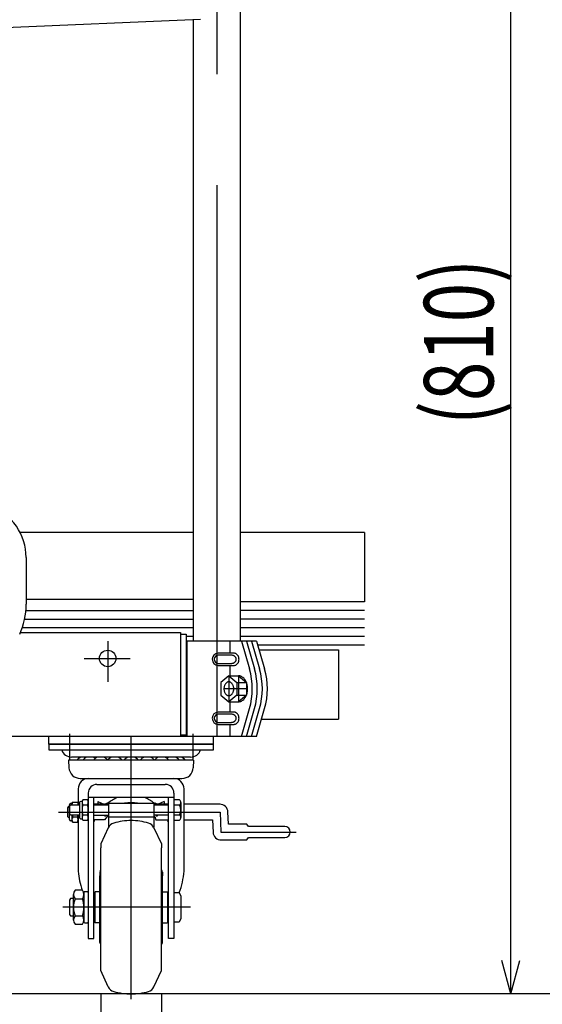
# Model space of a CAD drawing. Units: millimetres. Extents: x 23 to 355, y 10 to 247.
# Drawn here: x 72 to 102, y 66 to 123 of the extents above; entities that cross this region are included whole.
import ezdxf

# ---------------------------------------------------------------- set-up
doc = ezdxf.new("R2010")
doc.units = ezdxf.units.MM
doc.linetypes.add('CENTER', pattern=[51, 31.8, -6.4, 6.4, -6.4])
doc.styles.add('ED_VECTOR', font='MONOTXT.SHX', dxfattribs={"bigfont": 'BIGFONT.SHX'})
doc.dimstyles.new('EDDIMINFO', dxfattribs={"dimtxt": 3.5, "dimasz": 2, "dimexe": 1, "dimexo": 1, "dimgap": 0.3, "dimtad": 1, "dimdec": 1, "dimdsep": 46, "dimtxsty": 'ED_VECTOR', "dimblk1": 'EDTIP_ARROW_S', "dimblk2": 'EDTIP_ARROW_E', "dimsah": 1, "dimcen": 2.5, "dimdle": 5, "dimclrd": 5, "dimclre": 5, "dimclrt": 3, "dimadec": 1, "dimazin": 0, "dimtfac": 1, "dimtmove": 0, "dimatfit": 3, "dimldrblk": 'EDTIP_ARROW_S', "dimfxl": 1, "dimarcsym": 0})

# ---------------------------------------------------------------- blocks, each defined once
blk = doc.blocks.new('EDTIP_ARROW_E')
at = {"color": 0, "linetype": 'Continuous', "lineweight": -2}
for q in [(-1, 0), (-0.965926, 0.258819), (-0.965926, -0.258819)]:
    blk.add_line((0, 0), q, dxfattribs=at)
blk = doc.blocks.new('EDDIM020')
at = {"color": 7, "linetype": 'Continuous', "lineweight": -3}
for q in [(140.797989, 67.685694), (76.6668, 36.785214)]:
    blk.add_line((114.6668, 36.785214), q, dxfattribs=at)
at = {"color": 7, "linetype": 'Continuous', "lineweight": -3, "xscale": 2, "yscale": 2, "rotation": 49.780255}
blk.add_blockref('EDTIP_ARROW_E', (140.797989, 67.685694), dxfattribs=at)
at = {"color": 3, "linetype": 'Continuous', "lineweight": -3, "style": 'ED_VECTOR', "width": 0.75}
blk.add_text('ダブルストッパー付車輪', height=4, dxfattribs=at).set_placement((80.904773, 37.785226))
blk = doc.blocks.new('EDTIP_ARROW_S')
at = {"color": 0, "linetype": 'Continuous', "lineweight": -2}
for q in [(-1, 0), (-0.965926, 0.258819), (-0.965926, -0.258819)]:
    blk.add_line((0, 0), q, dxfattribs=at)
blk = doc.blocks.new('*D21')
at = {"color": 7, "linetype": 'Continuous', "lineweight": -3}
for p, q in [((128.840951, 147.298527), (99.098621, 147.298527)), ((100.098621, 66.672353), (100.098621, 147.298527)), ((142.815696, 66.672353), (99.098621, 66.672353))]:
    blk.add_line(p, q, dxfattribs=at)
at = {"color": 7, "linetype": 'Continuous', "lineweight": -3, "xscale": 2, "yscale": 2}
for name, p, rotation in [('EDTIP_ARROW_E', (100.098621, 147.298527), 90), ('EDTIP_ARROW_S', (100.098621, 66.672353), 270)]:
    blk.add_blockref(name, p, dxfattribs=dict(at, rotation=rotation))
at = {"color": 3, "linetype": 'Continuous', "lineweight": -3, "style": 'ED_VECTOR', "width": 0.75}
blk.add_text('(810)', height=4, rotation=90, dxfattribs=at).set_placement((99.098621, 99.485449))
blk = doc.blocks.new('*D25')
at = {"color": 7, "linetype": 'Continuous', "lineweight": -3}
for p, q in [((76.47259, 66.672353), (76.47259, 57.672353)), ((79.97259, 66.672353), (79.97259, 57.672353)), ((72.47259, 59.172353), (76.47259, 59.172353)), ((76.47259, 59.172353), (79.97259, 59.172353)), ((79.97259, 59.172353), (87.32259, 59.172353))]:
    blk.add_line(p, q, dxfattribs=at)
at = {"color": 7, "linetype": 'Continuous', "lineweight": -3, "xscale": 2, "yscale": 2}
blk.add_blockref('EDTIP_ARROW_E', (76.47259, 59.172353), dxfattribs=at)
at = {"color": 7, "linetype": 'Continuous', "lineweight": -3, "xscale": 2, "yscale": 2, "rotation": 180}
blk.add_blockref('EDTIP_ARROW_S', (79.97259, 59.172353), dxfattribs=at)
at = {"color": 3, "linetype": 'Continuous', "lineweight": -3, "style": 'ED_VECTOR', "width": 0.75}
blk.add_text('35', height=4, dxfattribs=at).set_placement((81.782013, 59.529156))
blk = doc.blocks.new('BLKF039')
at = {"color": 3, "linetype": 'Continuous', "lineweight": -3}
for p, q in [((84.18789, 82.921021), (84.163777, 82.922353)), ((84.211819, 82.917036), (84.18789, 82.921021)), ((84.235382, 82.910427), (84.211819, 82.917036)), ((84.258401, 82.901245), (84.235382, 82.910427)), ((84.280699, 82.889561), (84.258401, 82.901245)), ((84.302107, 82.875462), (84.280699, 82.889561)), ((84.322463, 82.859056), (84.302107, 82.875462)), ((84.341611, 82.840468), (84.322463, 82.859056)), ((84.359406, 82.81984), (84.341611, 82.840468)), ((84.375711, 82.797328), (84.359406, 82.81984)), ((84.359406, 82.324865), (84.375711, 82.347377)), ((84.390404, 82.773105), (84.375711, 82.797328)), ((84.375711, 82.347377), (84.390404, 82.371601)), ((84.403372, 82.747353), (84.390404, 82.773105)), ((84.390404, 82.371601), (84.403372, 82.397353)), ((84.414517, 82.720269), (84.403372, 82.747353)), ((84.403372, 82.397353), (84.414517, 82.424436)), ((84.423753, 82.69206), (84.414517, 82.720269)), ((84.414517, 82.424436), (84.423753, 82.452646)), ((84.431011, 82.662939), (84.423753, 82.69206)), ((84.423753, 82.452646), (84.431011, 82.481766)), ((84.436234, 82.63313), (84.431011, 82.662939)), ((84.431011, 82.481766), (84.436234, 82.511576)), ((84.439385, 82.602857), (84.436234, 82.63313)), ((84.436234, 82.511576), (84.439385, 82.541848)), ((84.440438, 82.572353), (84.439385, 82.602857)), ((84.439385, 82.541848), (84.440438, 82.572353)), ((84.163777, 82.222353), (84.18789, 82.223685)), ((84.18789, 82.223685), (84.211819, 82.22767)), ((84.211819, 82.22767), (84.235382, 82.234279)), ((84.235382, 82.234279), (84.258401, 82.24346)), ((84.258401, 82.24346), (84.280699, 82.255145)), ((84.280699, 82.255145), (84.302107, 82.269244)), ((84.302107, 82.269244), (84.322463, 82.28565)), ((84.322463, 82.28565), (84.341611, 82.304237)), ((84.341611, 82.304237), (84.359406, 82.324865))]:
    blk.add_line(p, q, dxfattribs=at)
blk = doc.blocks.new('BLKF040')
at = {"color": 3, "linetype": 'Continuous', "lineweight": -3}
for p, q in [((84.008455, 82.806961), (84.008434, 82.806961)), ((84.031878, 82.806069), (84.008455, 82.806961)), ((84.008455, 82.337901), (84.031878, 82.338794)), ((84.055123, 82.803398), (84.031878, 82.806069)), ((84.031878, 82.338794), (84.055123, 82.341464)), ((84.078013, 82.79897), (84.055123, 82.803398)), ((84.055123, 82.341464), (84.078013, 82.345893)), ((84.100373, 82.792817), (84.078013, 82.79897)), ((84.078013, 82.345893), (84.100373, 82.352045)), ((84.122034, 82.784988), (84.100373, 82.792817)), ((84.100373, 82.352045), (84.122034, 82.359875)), ((84.142831, 82.77554), (84.122034, 82.784988)), ((84.122034, 82.359875), (84.142831, 82.369322)), ((84.162604, 82.764547), (84.142831, 82.77554)), ((84.142831, 82.369322), (84.162604, 82.380316)), ((84.181205, 82.752092), (84.162604, 82.764547)), ((84.162604, 82.380316), (84.181205, 82.392771)), ((84.198491, 82.738269), (84.181205, 82.752092)), ((84.181205, 82.392771), (84.198491, 82.406594)), ((84.21433, 82.723184), (84.198491, 82.738269)), ((84.198491, 82.406594), (84.21433, 82.421678)), ((84.228603, 82.706952), (84.21433, 82.723184)), ((84.21433, 82.421678), (84.228603, 82.43791)), ((84.2412, 82.689696), (84.228603, 82.706952)), ((84.228603, 82.43791), (84.2412, 82.455166)), ((84.252026, 82.671548), (84.2412, 82.689696)), ((84.2412, 82.455166), (84.252026, 82.473315)), ((84.260998, 82.652645), (84.252026, 82.671548)), ((84.252026, 82.473315), (84.260998, 82.492217)), ((84.268049, 82.633132), (84.260998, 82.652645)), ((84.260998, 82.492217), (84.268049, 82.51173)), ((84.273123, 82.613157), (84.268049, 82.633132)), ((84.268049, 82.51173), (84.273123, 82.531706)), ((84.276183, 82.592872), (84.273123, 82.613157)), ((84.273123, 82.531706), (84.276183, 82.551991)), ((84.277206, 82.572431), (84.276183, 82.592872)), ((84.276183, 82.551991), (84.277206, 82.572431))]:
    blk.add_line(p, q, dxfattribs=at)
blk = doc.blocks.new('BLKF041')
at = {"color": 3, "linetype": 'Continuous', "lineweight": -3}
for p, q in [((84.18789, 86.321021), (84.163777, 86.322353)), ((84.211819, 86.317036), (84.18789, 86.321021)), ((84.235382, 86.310427), (84.211819, 86.317036)), ((84.258401, 86.301245), (84.235382, 86.310427)), ((84.280699, 86.289561), (84.258401, 86.301245)), ((84.302107, 86.275462), (84.280699, 86.289561)), ((84.322463, 86.259056), (84.302107, 86.275462)), ((84.341611, 86.240468), (84.322463, 86.259056)), ((84.359406, 86.21984), (84.341611, 86.240468)), ((84.375711, 86.197328), (84.359406, 86.21984)), ((84.359406, 85.724865), (84.375711, 85.747377)), ((84.390404, 86.173105), (84.375711, 86.197328)), ((84.375711, 85.747377), (84.390404, 85.771601)), ((84.403372, 86.147353), (84.390404, 86.173105)), ((84.390404, 85.771601), (84.403372, 85.797353)), ((84.414517, 86.120269), (84.403372, 86.147353)), ((84.403372, 85.797353), (84.414517, 85.824436)), ((84.423753, 86.09206), (84.414517, 86.120269)), ((84.414517, 85.824436), (84.423753, 85.852646)), ((84.431011, 86.062939), (84.423753, 86.09206)), ((84.423753, 85.852646), (84.431011, 85.881766)), ((84.436234, 86.03313), (84.431011, 86.062939)), ((84.431011, 85.881766), (84.436234, 85.911576)), ((84.439385, 86.002857), (84.436234, 86.03313)), ((84.436234, 85.911576), (84.439385, 85.941848)), ((84.440438, 85.972353), (84.439385, 86.002857)), ((84.439385, 85.941848), (84.440438, 85.972353)), ((84.163777, 85.622353), (84.18789, 85.623685)), ((84.18789, 85.623685), (84.211819, 85.62767)), ((84.211819, 85.62767), (84.235382, 85.634279)), ((84.235382, 85.634279), (84.258401, 85.64346)), ((84.258401, 85.64346), (84.280699, 85.655145)), ((84.280699, 85.655145), (84.302107, 85.669244)), ((84.302107, 85.669244), (84.322463, 85.68565)), ((84.322463, 85.68565), (84.341611, 85.704237)), ((84.341611, 85.704237), (84.359406, 85.724865))]:
    blk.add_line(p, q, dxfattribs=at)
blk = doc.blocks.new('BLKF042')
at = {"color": 3, "linetype": 'Continuous', "lineweight": -3}
for p, q in [((84.008455, 86.206961), (84.008434, 86.206961)), ((84.031878, 86.206069), (84.008455, 86.206961)), ((84.055123, 86.203398), (84.031878, 86.206069)), ((84.078013, 86.19897), (84.055123, 86.203398)), ((84.055123, 85.741464), (84.078013, 85.745893)), ((84.100373, 86.192817), (84.078013, 86.19897)), ((84.078013, 85.745893), (84.100373, 85.752045)), ((84.122034, 86.184988), (84.100373, 86.192817)), ((84.100373, 85.752045), (84.122034, 85.759875)), ((84.142831, 86.17554), (84.122034, 86.184988)), ((84.122034, 85.759875), (84.142831, 85.769322)), ((84.162604, 86.164547), (84.142831, 86.17554)), ((84.142831, 85.769322), (84.162604, 85.780316)), ((84.181205, 86.152092), (84.162604, 86.164547)), ((84.162604, 85.780316), (84.181205, 85.792771)), ((84.198491, 86.138269), (84.181205, 86.152092)), ((84.181205, 85.792771), (84.198491, 85.806594)), ((84.21433, 86.123184), (84.198491, 86.138269)), ((84.198491, 85.806594), (84.21433, 85.821678)), ((84.228603, 86.106952), (84.21433, 86.123184)), ((84.21433, 85.821678), (84.228603, 85.83791)), ((84.2412, 86.089696), (84.228603, 86.106952)), ((84.228603, 85.83791), (84.2412, 85.855166)), ((84.252026, 86.071548), (84.2412, 86.089696)), ((84.2412, 85.855166), (84.252026, 85.873315)), ((84.260998, 86.052645), (84.252026, 86.071548)), ((84.252026, 85.873315), (84.260998, 85.892217)), ((84.268049, 86.033132), (84.260998, 86.052645)), ((84.260998, 85.892217), (84.268049, 85.91173)), ((84.273123, 86.013157), (84.268049, 86.033132)), ((84.268049, 85.91173), (84.273123, 85.931706)), ((84.276183, 85.992872), (84.273123, 86.013157)), ((84.273123, 85.931706), (84.276183, 85.951991)), ((84.277206, 85.972431), (84.276183, 85.992872)), ((84.276183, 85.951991), (84.277206, 85.972431)), ((84.008455, 85.737901), (84.031878, 85.738794)), ((84.031878, 85.738794), (84.055123, 85.741464))]:
    blk.add_line(p, q, dxfattribs=at)
blk = doc.blocks.new('BLKF043')
at = {"color": 3, "linetype": 'Continuous', "lineweight": -3}
for p, q in [((83.713842, 84.618763), (83.693032, 84.600014)), ((83.735729, 84.634876), (83.713842, 84.618763)), ((83.758526, 84.64823), (83.735729, 84.634876)), ((83.782058, 84.658723), (83.758526, 84.64823)), ((83.806148, 84.666276), (83.782058, 84.658723)), ((83.830612, 84.670831), (83.806148, 84.666276)), ((83.855264, 84.672353), (83.830612, 84.670831)), ((83.879915, 84.670831), (83.855264, 84.672353)), ((83.904379, 84.666276), (83.879915, 84.670831)), ((83.928469, 84.658723), (83.904379, 84.666276)), ((83.952001, 84.64823), (83.928469, 84.658723)), ((83.974798, 84.634876), (83.952001, 84.64823)), ((83.996685, 84.618763), (83.974798, 84.634876)), ((84.017495, 84.600014), (83.996685, 84.618763)), ((83.573497, 84.307215), (83.572421, 84.272353)), ((83.572421, 84.272353), (83.573497, 84.23749)), ((83.576718, 84.341812), (83.573497, 84.307215)), ((83.573497, 84.23749), (83.576718, 84.202894)), ((83.582058, 84.37588), (83.576718, 84.341812)), ((83.576718, 84.202894), (83.582058, 84.168825)), ((83.589478, 84.409161), (83.582058, 84.37588)), ((83.582058, 84.168825), (83.589478, 84.135545)), ((83.598921, 84.4414), (83.589478, 84.409161)), ((83.589478, 84.135545), (83.598921, 84.103305)), ((83.610315, 84.472353), (83.598921, 84.4414)), ((83.598921, 84.103305), (83.610315, 84.072353)), ((83.623572, 84.501783), (83.610315, 84.472353)), ((83.610315, 84.072353), (83.623572, 84.042922)), ((83.638593, 84.529468), (83.623572, 84.501783)), ((83.623572, 84.042922), (83.638593, 84.015238)), ((83.655264, 84.555196), (83.638593, 84.529468)), ((83.673456, 84.578771), (83.655264, 84.555196)), ((83.693032, 84.600014), (83.673456, 84.578771)), ((84.037071, 84.578771), (84.017495, 84.600014)), ((84.055264, 84.555196), (84.037071, 84.578771)), ((84.071934, 84.529468), (84.055264, 84.555196)), ((84.086955, 84.501783), (84.071934, 84.529468)), ((84.071934, 84.015238), (84.086955, 84.042922)), ((84.100213, 84.472353), (84.086955, 84.501783)), ((84.086955, 84.042922), (84.100213, 84.072353)), ((84.111606, 84.4414), (84.100213, 84.472353)), ((84.100213, 84.072353), (84.111606, 84.103305)), ((84.121049, 84.409161), (84.111606, 84.4414)), ((84.111606, 84.103305), (84.121049, 84.135545)), ((84.128469, 84.37588), (84.121049, 84.409161)), ((84.121049, 84.135545), (84.128469, 84.168825)), ((84.133809, 84.341812), (84.128469, 84.37588)), ((84.128469, 84.168825), (84.133809, 84.202894)), ((84.13703, 84.307215), (84.133809, 84.341812)), ((84.133809, 84.202894), (84.13703, 84.23749)), ((84.138106, 84.272353), (84.13703, 84.307215)), ((84.13703, 84.23749), (84.138106, 84.272353)), ((83.638593, 84.015238), (83.655264, 83.98951)), ((83.655264, 83.98951), (83.673456, 83.965935)), ((83.673456, 83.965935), (83.693032, 83.944692)), ((83.693032, 83.944692), (83.713842, 83.925943)), ((83.713842, 83.925943), (83.735729, 83.90983)), ((83.735729, 83.90983), (83.758526, 83.896476)), ((83.758526, 83.896476), (83.782058, 83.885982)), ((83.782058, 83.885982), (83.806148, 83.87843)), ((83.806148, 83.87843), (83.830612, 83.873875)), ((83.830612, 83.873875), (83.855264, 83.872353)), ((83.855264, 83.872353), (83.879915, 83.873875)), ((83.879915, 83.873875), (83.904379, 83.87843)), ((83.904379, 83.87843), (83.928469, 83.885982)), ((83.928469, 83.885982), (83.952001, 83.896476)), ((83.952001, 83.896476), (83.974798, 83.90983)), ((83.974798, 83.90983), (83.996685, 83.925943)), ((83.996685, 83.925943), (84.017495, 83.944692)), ((84.017495, 83.944692), (84.037071, 83.965935)), ((84.037071, 83.965935), (84.055264, 83.98951)), ((84.055264, 83.98951), (84.071934, 84.015238))]:
    blk.add_line(p, q, dxfattribs=at)
blk = doc.blocks.new('BLKF053')
at = {"color": 8, "linetype": 'CENTER', "lineweight": -3}
for p, q in [((78.22259, 66.380675), (78.22259, 81.476948)), ((74.04279, 77.162353), (83.359222, 77.162353)), ((83.34759, 77.162353), (83.397761, 76.013251)), ((83.397761, 76.013251), (87.727641, 76.013251)), ((81.637574, 71.672353), (74.29486, 71.672353))]:
    blk.add_line(p, q, dxfattribs=at)
at = {"color": 3, "linetype": 'Continuous', "lineweight": -3}
for p, q in [((82.97259, 81.072353), (73.47259, 81.072353)), ((73.47259, 81.072353), (73.47259, 80.752353)), ((73.47259, 80.752353), (82.97259, 80.752353)), ((82.97259, 80.752353), (82.97259, 81.072353)), ((81.82259, 80.149853), (74.62259, 80.149853)), ((74.62259, 80.149853), (74.64311, 79.718935)), ((81.650227, 80.332353), (74.794954, 80.332353)), ((81.82259, 80.149853), (81.80207, 79.718935)), ((75.292374, 79.099853), (81.152806, 79.099853)), ((75.17259, 78.499853), (75.17259, 77.582353)), ((76.25259, 78.759853), (80.19259, 78.759853)), ((81.27259, 73.751353), (81.27259, 78.499853)), ((75.437248, 77.859703), (75.39259, 77.782353)), ((75.707932, 77.859703), (75.437248, 77.859703)), ((75.707932, 77.859703), (75.75259, 77.782353)), ((75.75259, 78.259853), (75.75259, 69.869853)), ((80.69259, 77.999853), (75.75259, 77.999853)), ((76.07259, 69.869853), (76.07259, 77.999853)), ((80.37259, 69.869853), (80.37259, 77.999853)), ((80.69259, 78.259853), (80.69259, 69.869853)), ((81.019065, 77.859703), (80.69259, 77.859703)), ((74.59759, 77.462353), (74.54759, 77.412353)), ((74.54759, 77.412353), (74.54759, 76.912353)), ((74.66259, 77.462353), (74.59759, 77.462353)), ((74.66259, 76.737353), (74.66259, 77.587353)), ((74.69259, 77.528203), (74.74259, 77.582353)), ((74.69259, 77.036503), (74.69259, 77.528203)), ((74.81259, 77.662353), (74.73759, 77.662353)), ((74.74259, 77.582353), (75.24259, 77.582353)), ((74.81259, 77.662353), (74.857248, 77.739703)), ((74.81259, 77.582353), (74.81259, 77.662353)), ((74.857248, 77.739703), (75.127932, 77.739703)), ((75.127932, 77.739703), (75.17259, 77.662353)), ((75.24259, 77.707353), (75.24259, 76.857353)), ((75.39259, 77.782353), (75.31759, 77.782353)), ((75.39259, 77.782353), (75.39259, 76.782353)), ((75.437248, 77.571028), (75.707932, 77.571028)), ((76.69759, 77.612353), (76.07259, 77.612353)), ((76.07259, 77.582353), (76.91259, 77.582353)), ((76.31259, 77.766742), (76.65947, 77.612353)), ((76.31259, 77.766742), (76.31259, 77.612353)), ((76.69759, 77.612353), (76.711038, 77.594422)), ((76.84259, 77.672353), (79.60259, 77.672353)), ((76.91259, 77.592353), (76.84259, 77.592353)), ((76.91259, 77.672353), (76.91259, 76.26574)), ((79.53259, 77.672353), (79.53259, 76.265936)), ((79.60259, 77.592353), (79.53259, 77.592353)), ((79.53259, 77.582353), (80.37259, 77.582353)), ((80.37259, 77.612353), (79.72259, 77.612353)), ((80.13259, 77.766742), (79.78571, 77.612353)), ((80.13259, 77.766742), (80.13259, 77.612353)), ((80.69259, 77.571028), (81.019065, 77.571028)), ((81.09259, 77.715365), (81.09259, 76.84934)), ((83.34759, 77.612353), (81.27259, 77.612353)), ((74.54759, 76.912353), (74.59759, 76.862353)), ((74.59759, 76.862353), (74.66259, 76.862353)), ((74.74259, 76.982353), (74.69259, 77.036503)), ((74.81259, 76.662353), (74.73759, 76.662353)), ((75.24259, 76.982353), (74.74259, 76.982353)), ((74.81259, 76.982353), (74.81259, 76.662353)), ((74.857248, 76.585002), (74.81259, 76.662353)), ((75.127932, 76.873678), (74.857248, 76.873678)), ((75.17259, 76.662353), (75.127932, 76.585002)), ((75.17259, 76.982353), (75.17259, 73.751353)), ((75.31759, 76.782353), (75.39259, 76.782353)), ((75.39259, 76.782353), (75.437248, 76.705002)), ((75.707932, 76.993678), (75.437248, 76.993678)), ((75.437248, 76.705002), (75.707932, 76.705002)), ((75.75259, 76.782353), (75.707932, 76.705002)), ((76.07259, 76.982353), (76.91259, 76.982353)), ((76.69759, 76.712353), (76.07259, 76.712353)), ((76.69259, 76.982353), (76.69259, 76.954537)), ((76.69259, 76.954537), (76.77259, 76.954537)), ((76.84759, 76.912353), (76.69759, 76.712353)), ((76.77259, 76.954537), (76.77259, 76.982353)), ((76.91259, 76.912353), (76.84759, 76.912353)), ((76.91259, 76.892052), (79.53259, 76.892052)), ((80.37259, 76.982353), (79.53259, 76.982353)), ((79.53259, 76.912353), (79.59759, 76.912353)), ((79.59759, 76.912353), (79.64759, 76.712353)), ((79.64759, 76.712353), (80.37259, 76.712353)), ((79.67259, 76.982353), (79.67259, 76.954537)), ((79.67259, 76.954537), (79.75259, 76.954537)), ((79.75259, 76.954537), (79.75259, 76.982353)), ((81.019065, 76.993678), (80.69259, 76.993678)), ((80.69259, 76.705002), (81.019065, 76.705002)), ((81.27259, 76.712353), (82.916809, 76.712353)), ((82.916809, 76.712353), (82.948189, 75.993622)), ((83.828178, 76.471602), (83.797162, 77.181981)), ((74.857248, 76.585002), (75.127932, 76.585002)), ((76.908667, 76.257523), (76.47259, 75.322353)), ((79.536513, 76.257523), (79.97259, 75.322353)), ((84.895368, 76.471602), (83.828178, 76.471602)), ((84.995368, 76.328251), (84.895368, 76.471602)), ((87.080368, 76.328251), (84.995368, 76.328251)), ((83.397761, 75.563251), (84.895368, 75.563251)), ((84.895368, 75.563251), (84.995368, 75.698251)), ((84.995368, 75.698251), (87.080368, 75.698251)), ((76.47259, 75.322353), (76.47259, 75.102353)), ((76.47259, 74.985686), (76.47259, 75.102353)), ((76.47259, 74.917844), (76.47259, 75.092353)), ((79.97259, 75.322353), (79.97259, 75.102353)), ((79.97259, 74.985686), (79.97259, 75.102353)), ((79.97259, 74.917844), (79.97259, 75.092353)), ((76.47259, 68.426861), (76.47259, 74.917844)), ((79.97259, 68.022353), (79.97259, 74.917844)), ((76.42259, 73.694368), (76.42259, 73.492353)), ((76.42259, 69.852353), (76.42259, 73.492353)), ((80.02259, 73.694368), (80.02259, 73.492353)), ((80.02259, 69.852353), (80.02259, 73.492353)), ((74.72259, 72.172353), (74.67259, 72.091153)), ((74.90259, 72.172353), (74.72259, 72.172353)), ((74.90259, 70.936231), (74.90259, 72.408474)), ((75.412238, 72.653848), (74.992943, 72.653848)), ((74.992943, 72.1631), (75.412238, 72.1631)), ((75.50259, 72.522353), (75.50259, 70.822353)), ((75.70259, 72.572353), (75.55259, 72.572353)), ((76.12259, 72.272353), (76.07259, 72.272353)), ((76.12259, 72.552353), (76.14259, 72.572353)), ((76.12259, 72.552353), (76.12259, 70.792353)), ((76.42259, 72.572353), (76.14259, 72.572353)), ((80.02259, 72.572353), (80.30259, 72.572353)), ((80.32259, 72.552353), (80.30259, 72.572353)), ((80.32259, 72.552353), (80.32259, 70.792353)), ((80.32259, 72.272353), (80.37259, 72.272353)), ((80.69259, 72.522353), (80.99259, 72.522353)), ((80.99259, 72.522353), (81.09259, 72.322353)), ((81.09259, 72.322353), (81.09259, 71.022353)), ((74.67259, 72.091153), (74.67259, 71.253553)), ((74.67259, 71.253553), (74.72259, 71.172353)), ((74.72259, 71.172353), (74.90259, 71.172353)), ((74.992943, 71.181605), (75.412238, 71.181605)), ((76.07259, 71.072353), (76.12259, 71.072353)), ((80.37259, 71.072353), (80.32259, 71.072353)), ((81.09259, 71.022353), (80.99259, 70.822353)), ((74.992943, 70.690857), (75.412238, 70.690857)), ((75.55259, 70.772353), (75.70259, 70.772353)), ((76.12259, 70.792353), (76.14259, 70.772353)), ((76.42259, 70.772353), (76.14259, 70.772353)), ((80.02259, 70.772353), (80.30259, 70.772353)), ((80.32259, 70.792353), (80.30259, 70.772353)), ((80.99259, 70.822353), (80.69259, 70.822353)), ((75.75259, 69.869853), (76.07259, 69.869853)), ((76.42259, 69.650337), (76.42259, 69.852353)), ((80.02259, 69.650337), (80.02259, 69.852353)), ((80.69259, 69.869853), (80.37259, 69.869853)), ((76.47259, 68.022353), (76.47259, 68.426861)), ((76.908667, 67.087183), (76.47259, 68.022353)), ((79.536513, 67.087183), (79.97259, 68.022353))]:
    blk.add_line(p, q, dxfattribs=at)
for centre, radius, start, end in [((74.794954, 80.932353), 0.6, 197.457603, 270), ((81.650227, 80.932353), 0.6, 270, 342.542397), ((75.509128, 79.896103), 0.47625, 113.650359, 147.804596), ((75.518812, 79.896103), 0.47625, 113.650359, 147.804596), ((75.850431, 79.896103), 0.47625, 113.650359, 147.804596), ((75.850431, 79.896103), 0.47625, 49.857568, 66.349641), ((76.464498, 79.896103), 0.47625, 113.650359, 147.804596), ((76.464498, 79.896103), 0.47625, 32.195404, 66.349641), ((77.287898, 79.896103), 0.47625, 113.650359, 147.804596), ((77.287898, 79.896103), 0.47625, 32.195404, 66.349641), ((78.22259, 79.896103), 0.47625, 113.650359, 147.804596), ((78.22259, 79.896103), 0.47625, 32.195404, 66.349641), ((79.157283, 79.896103), 0.47625, 113.650359, 147.804596), ((79.157283, 79.896103), 0.47625, 32.195404, 66.349641), ((79.980683, 79.896103), 0.47625, 113.650359, 147.804596), ((79.980683, 79.896103), 0.47625, 32.195404, 66.349641), ((80.59475, 79.896103), 0.47625, 113.650359, 130.142432), ((80.59475, 79.896103), 0.47625, 32.195404, 66.349641), ((80.926368, 79.896103), 0.47625, 32.195404, 66.349641), ((80.936052, 79.896103), 0.47625, 32.195404, 66.349641), ((75.292374, 79.749853), 0.65, 182.726311, 270), ((81.152806, 79.749853), 0.65, 270, 357.273689), ((75.77259, 78.499853), 0.6, 90, 180), ((80.67259, 78.499853), 0.6, 0, 90), ((76.25259, 78.259853), 0.5, 90, 180), ((80.19259, 78.259853), 0.5, 0, 90), ((75.648173, 77.715365), 0.255582, 145.615753, 214.384247), ((75.497008, 77.715365), 0.255582, 325.615753, 34.384247), ((78.516629, 75.593993), 2.64293, 114.453169, 128.151097), ((77.928551, 75.593993), 2.64293, 51.848903, 65.546831), ((80.914154, 77.715365), 0.178437, 306.011315, 53.988685), ((74.73759, 77.587353), 0.075, 90, 180), ((75.068173, 77.595365), 0.255582, 145.615753, 182.914637), ((74.917008, 77.595365), 0.255582, 357.081584, 34.384247), ((75.31759, 77.707353), 0.075, 90, 180), ((76.347932, 77.282353), 0.955342, 162.412046, 197.587954), ((74.797248, 77.282353), 0.955342, 342.412046, 17.587954), ((76.84259, 77.522353), 0.15, 90, 156.421822), ((76.84259, 77.522353), 0.07, 90, 121.002719), ((78.22259, 75.28396), 2.417653, 81.076876, 98.923124), ((79.60259, 77.522353), 0.15, 23.578178, 90), ((79.60259, 77.522353), 0.07, 57.794116, 90), ((80.489132, 77.282353), 0.603458, 331.421119, 28.578881), ((83.34759, 77.162353), 0.45, 0, 92.5), ((74.73759, 76.737353), 0.075, 180, 270), ((75.068173, 76.72934), 0.255582, 145.615753, 214.384247), ((75.767932, 77.162353), 0.955342, 190.860256, 197.587954), ((74.217248, 77.162353), 0.955342, 342.412046, 349.139744), ((74.917008, 76.72934), 0.255582, 325.615753, 34.384247), ((75.31759, 76.857353), 0.075, 180, 270), ((75.648173, 76.84934), 0.255582, 145.615753, 214.384247), ((75.497008, 76.84934), 0.255582, 325.615753, 34.384247), ((78.516629, 75.593993), 2.64293, 154.9663, 157.630085), ((78.22259, 73.172353), 3.5, 90, 106.673833), ((78.22259, 73.172353), 3.5, 73.326167, 90), ((77.928551, 75.593993), 2.64293, 22.369915, 25.0337), ((80.914154, 76.84934), 0.178437, 306.011315, 53.988685), ((77.361821, 76.046214), 0.5, 106.673833, 155), ((79.083359, 76.046214), 0.5, 25, 73.326167), ((87.080368, 76.013251), 0.315, 270, 90), ((83.397761, 76.013251), 0.45, 182.5, 272.5), ((76.67259, 73.694368), 0.25, 145.350558, 180), ((79.77259, 73.694368), 0.25, 0, 34.649442), ((79.529413, 74.076758), 4.368958, 184.271401, 199.065316), ((76.915767, 74.076758), 4.368958, 339.058739, 355.728599), ((76.280507, 71.672353), 1.377917, 159.135936, 200.864064), ((75.280952, 72.408474), 0.378361, 139.570103, 220.429897), ((75.124229, 72.408474), 0.378361, 319.570103, 40.429897), ((74.124674, 71.672353), 1.377917, 339.135936, 20.864064), ((75.55259, 72.522353), 0.05, 90, 180), ((75.70259, 72.522353), 0.05, 0, 90), ((75.280952, 70.936231), 0.378361, 139.570103, 220.429897), ((75.124229, 70.936231), 0.378361, 319.570103, 40.429897), ((75.55259, 70.822353), 0.05, 180, 270), ((75.70259, 70.822353), 0.05, 270, 0), ((76.67259, 69.650337), 0.25, 180, 214.649442), ((79.77259, 69.650337), 0.25, 325.350558, 0), ((77.361821, 67.298492), 0.5, 205, 253.326167), ((79.083359, 67.298492), 0.5, 286.673833, 335), ((78.22259, 70.172353), 3.5, 253.326167, 270), ((78.22259, 70.172353), 3.5, 270, 286.673833)]:
    blk.add_arc(centre, radius, start, end, dxfattribs=at)

msp = doc.modelspace()

# ---------------------------------------------------------------- linework, layer by layer
at = {"color": 7, "linetype": 'CENTER', "lineweight": -3}
for p, q in [((83.17259, 81.522353), (83.17259, 139.824111)), ((76.87259, 87.018889), (76.87259, 84.669869)), ((75.511448, 86.022353), (78.169549, 86.022353)), ((83.855264, 85.022353), (83.855264, 83.522353)), ((84.405264, 85.022353), (84.405264, 83.522353)), ((84.91259, 84.272353), (83.565626, 84.272353)), ((78.22259, 66.672353), (78.22259, 81.072353))]:
    msp.add_line(p, q, dxfattribs=at)
at = {"color": 3, "linetype": 'Continuous', "lineweight": -3}
for p, q in [((84.53259, 87.022353), (84.53259, 139.824111)), ((82.221893, 122.869867), (61.67259, 122.008221)), ((81.81259, 87.022353), (81.81259, 122.852705)), ((81.81259, 93.289782), (71.824954, 93.289782)), ((91.67259, 93.289782), (84.53259, 93.289782)), ((91.67259, 93.289782), (91.67259, 89.289782)), ((72.17259, 91.839257), (72.17259, 89.144663)), ((81.81259, 89.419782), (72.17259, 89.419782)), ((91.67259, 89.289782), (84.53259, 89.289782)), ((72.15757, 88.789782), (81.81259, 88.789782)), ((91.67259, 88.789782), (84.53259, 88.789782)), ((72.084667, 88.289782), (81.81259, 88.289782)), ((91.67259, 88.289782), (84.53259, 88.289782)), ((71.84662, 87.522353), (81.07259, 87.522353)), ((81.81259, 87.789782), (71.948052, 87.789782)), ((81.07259, 87.522353), (81.07259, 81.522353)), ((91.67259, 87.789782), (84.53259, 87.789782)), ((81.07259, 87.422353), (81.39259, 87.422353)), ((81.39259, 87.422353), (81.39259, 81.622353)), ((81.44259, 87.022353), (81.44259, 81.522353)), ((85.447831, 87.022353), (81.44259, 87.022353)), ((83.913812, 87.022353), (83.913812, 86.322353)), ((91.67259, 87.289782), (84.53259, 87.289782)), ((84.577831, 87.022353), (85.042984, 85.41612)), ((84.867831, 87.022353), (85.332984, 85.41612)), ((85.157831, 87.022353), (85.622984, 85.41612)), ((85.447831, 87.022353), (85.912984, 85.41612)), ((84.163777, 86.322353), (83.246936, 86.322353)), ((91.67259, 86.789782), (85.515181, 86.789782)), ((85.592627, 86.522353), (90.17759, 86.522353)), ((90.17759, 86.522353), (90.17759, 82.522353)), ((84.008455, 86.206961), (83.246936, 86.206883)), ((83.246936, 85.737823), (84.008455, 85.737901)), ((83.246936, 85.622353), (84.163777, 85.622353)), ((83.913812, 85.622353), (83.913812, 85.022353)), ((83.855264, 85.022353), (83.395264, 84.642353)), ((83.395264, 84.642353), (83.395264, 83.902353)), ((83.855264, 85.022353), (84.315264, 84.642353)), ((83.855264, 85.022353), (84.405264, 85.022353)), ((84.315264, 84.642353), (84.315264, 83.902353)), ((84.315264, 84.642353), (84.865264, 84.642353)), ((84.405264, 85.022353), (84.865264, 84.642353)), ((84.451485, 85.019499), (84.405264, 85.022353)), ((84.497354, 85.010959), (84.451485, 85.019499)), ((84.542523, 84.996797), (84.497354, 85.010959)), ((84.586647, 84.977122), (84.542523, 84.996797)), ((84.629391, 84.952084), (84.586647, 84.977122)), ((84.670429, 84.921872), (84.629391, 84.952084)), ((84.709448, 84.886717), (84.670429, 84.921872)), ((84.746153, 84.846886), (84.709448, 84.886717)), ((84.780264, 84.802683), (84.746153, 84.846886)), ((84.81152, 84.754443), (84.780264, 84.802683)), ((84.839685, 84.702535), (84.81152, 84.754443)), ((84.864543, 84.647353), (84.839685, 84.702535)), ((84.885906, 84.589316), (84.864543, 84.647353)), ((84.865264, 84.642353), (84.865264, 83.902353)), ((84.903611, 84.528868), (84.885906, 84.589316)), ((84.917523, 84.466467), (84.903611, 84.528868)), ((84.903611, 84.015838), (84.917523, 84.078239)), ((84.927537, 84.402589), (84.917523, 84.466467)), ((84.917523, 84.078239), (84.927537, 84.142117)), ((84.933576, 84.33772), (84.927537, 84.402589)), ((84.927537, 84.142117), (84.933576, 84.206986)), ((84.935594, 84.272353), (84.933576, 84.33772)), ((84.933576, 84.206986), (84.935594, 84.272353)), ((83.395264, 83.902353), (83.855264, 83.522353)), ((84.315264, 83.902353), (83.855264, 83.522353)), ((83.855264, 83.522353), (84.405264, 83.522353)), ((83.913812, 83.522353), (83.913812, 82.922353)), ((84.315264, 83.902353), (84.865264, 83.902353)), ((84.865264, 83.902353), (84.405264, 83.522353)), ((84.405264, 83.522353), (84.451485, 83.525207)), ((84.451485, 83.525207), (84.497354, 83.533747)), ((84.497354, 83.533747), (84.542523, 83.547908)), ((84.542523, 83.547908), (84.586647, 83.567583)), ((84.586647, 83.567583), (84.629391, 83.592622)), ((84.629391, 83.592622), (84.670429, 83.622834)), ((84.670429, 83.622834), (84.709448, 83.657989)), ((84.709448, 83.657989), (84.746153, 83.697819)), ((84.746153, 83.697819), (84.780264, 83.742023)), ((84.780264, 83.742023), (84.81152, 83.790262)), ((84.81152, 83.790262), (84.839685, 83.84217)), ((84.839685, 83.84217), (84.864543, 83.897353)), ((84.864543, 83.897353), (84.885906, 83.955389)), ((84.885906, 83.955389), (84.903611, 84.015838)), ((84.163777, 82.922353), (83.246936, 82.922353)), ((84.577831, 81.522353), (85.042984, 83.128585)), ((84.867831, 81.522353), (85.332984, 83.128585)), ((85.157831, 81.522353), (85.622984, 83.128585)), ((85.447831, 81.522353), (85.912984, 83.128585)), ((84.008455, 82.806961), (83.246936, 82.806883)), ((85.737423, 82.522353), (90.17759, 82.522353)), ((83.246936, 82.337823), (84.008455, 82.337901)), ((83.246936, 82.222353), (84.163777, 82.222353)), ((83.913812, 82.222353), (83.913812, 81.522353)), ((85.447831, 81.522353), (69.148357, 81.522353)), ((73.47259, 81.072353), (73.47259, 81.522353)), ((81.07259, 81.622353), (81.39259, 81.622353)), ((82.97259, 81.072353), (82.97259, 81.522353)), ((73.47259, 81.072353), (82.97259, 81.072353))]:
    msp.add_line(p, q, dxfattribs=at)
at = {"color": 7, "linetype": 'Continuous', "lineweight": -3}
for p, q in [((81.81259, 87.289782), (81.39259, 87.289782)), ((274.050586, 66.672353), (30.917402, 66.672353))]:
    msp.add_line(p, q, dxfattribs=at)
at = {"color": 5, "linetype": 'CENTER', "lineweight": -3}
for p, q in [((74.67259, 81.681098), (74.67259, 80.181382)), ((81.77259, 81.681098), (81.77259, 80.181382))]:
    msp.add_line(p, q, dxfattribs=at)
at = {"color": 3, "linetype": 'Continuous', "lineweight": -3}
msp.add_circle((76.87259, 86.022353), 0.475, dxfattribs=at)
for centre, radius, start, end in [((68.97259, 91.839257), 3.2, 0, 68.899804), ((67.97259, 89.144663), 4.2, 335.773442, 0), ((83.246936, 85.972353), 0.35, 90, 270), ((83.246936, 85.972353), 0.23453, 90, 270), ((81.093413, 84.272353), 4.111851, 343.849366, 16.150634), ((81.383413, 84.272353), 4.111851, 343.849366, 16.150634), ((81.673413, 84.272353), 4.111851, 343.849366, 16.150634), ((81.963413, 84.272353), 4.111851, 343.849366, 16.150634), ((83.246936, 82.572353), 0.35, 90, 270), ((83.246936, 82.572353), 0.23453, 90, 270)]:
    msp.add_arc(centre, radius, start, end, dxfattribs=at)

# ---------------------------------------------------------------- block references
for name in ['BLKF041', 'BLKF042', 'BLKF043', 'BLKF039', 'BLKF040', 'BLKF053', 'EDDIM020']:
    msp.add_blockref(name, (0, 0))

# ---------------------------------------------------------------- dimensions: what is measured, and where the dimension line sits
at = {"lineweight": -3}
dim = msp.add_linear_dim(base=(100.098621, 147.298527), p1=(142.915696, 66.672353), p2=(128.940951, 147.298527), angle=270, dimstyle='EDDIMINFO', override={"dimblk1": 'EDTIP_ARROW_S', "dimblk2": 'EDTIP_ARROW_E', "dimsah": 1}, dxfattribs=at)
dim.commit()
dim.dimension.update_dxf_attribs({"geometry": '*D21', "text_midpoint": (99.098621, 106.985449)})
dim = msp.add_aligned_dim(p1=(76.47259, 66.772353), p2=(79.97259, 66.772353), distance=-7.6, dimstyle='EDDIMINFO', dxfattribs=at)
dim.commit()
dim.dimension.update_dxf_attribs({"geometry": '*D25', "text_midpoint": (84.782013, 63.529156)})

doc.saveas('drawing.dxf')
